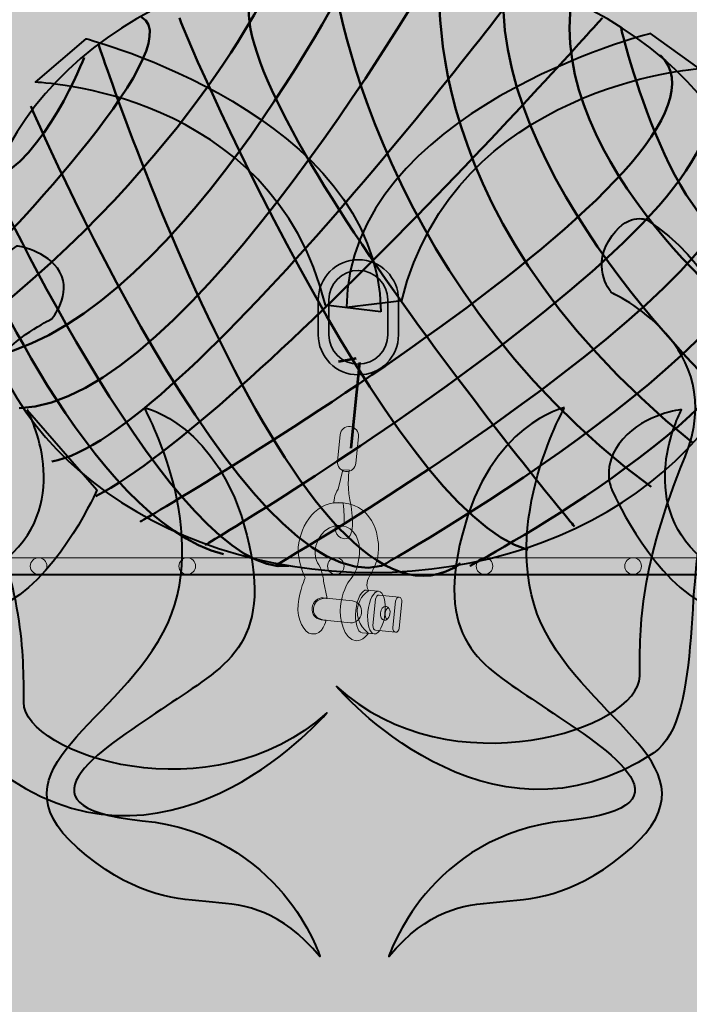
# Model space of a CAD drawing. Units: inches. Extents: x -123 to 718, y 123 to 718.
# Drawn here: x 87 to 121, y 220 to 270 of the extents above; entities that cross this region are included whole.
import ezdxf

# ---------------------------------------------------------------- set-up
doc = ezdxf.new("R2010")
doc.units = ezdxf.units.IN
doc.header["$MEASUREMENT"] = 0
doc.layers.add('Calque 1', color=7, linetype='Continuous')

# ---------------------------------------------------------------- blocks, each defined once
blk = doc.blocks.new('block 40')
at = {"layer": 'Calque 1', "color": 252, "lineweight": 50, "true_color": 0xa09890}
for points in [[(120.979, 248.921), (105.927, 261.033), (108.279, 273.615), (108.279, 273.615), (108.279, 273.615), (95.343, 250.802), (86.877, 250.685)], [(90.169, 268.441), (90.169, 268.441), (88.17, 263.267), (85.465, 262.208), (85.465, 262.208), (94.873, 241.983), (100.518, 242.688)], [(96.284, 243.747), (96.284, 243.747), (125.724, 261.296), (121.294, 266.927), (121.294, 266.927), (122.625, 261.268), (124.271, 261.385)]]:
    blk.add_open_spline(points, degree=3, knots=[0, 0, 0, 0, 1, 1, 1, 2, 2, 2, 2], dxfattribs=at)
for points in [[(102.634, 273.38), (102.634, 273.38), (104.281, 257.505), (118.862, 246.686)], [(103.81, 273.027), (103.81, 273.027), (94.52, 254.448), (84.76, 253.154)], [(99.812, 272.557), (99.812, 272.557), (95.696, 263.384), (84.643, 254.8)], [(122.86, 251.037), (122.86, 251.037), (110.278, 262.561), (111.454, 272.674)], [(112.394, 272.204), (112.394, 272.204), (94.991, 249.038), (88.523, 247.98)], [(114.982, 244.687), (114.982, 244.687), (96.049, 267.383), (98.754, 271.969)], [(124.271, 254.683), (124.271, 254.683), (113.453, 263.032), (114.864, 271.499)], [(93.07, 270.47), (95.736, 268.971), (84.804, 257.917), (84.804, 257.917)], [(116.393, 270.44), (116.393, 270.44), (98.518, 250.332), (90.757, 246.216)], [(94.99, 270.44), (94.756, 270.675), (105.574, 245.393), (112.629, 243.511)], [(117.333, 269.97), (117.333, 269.97), (120.156, 257.975), (124.624, 258.798)], [(90.875, 269.147), (90.875, 269.147), (101.34, 237.396), (109.219, 242.806)], [(92.992, 244.922), (92.992, 244.922), (124.624, 263.267), (119.332, 268.558)], [(87.465, 265.972), (87.465, 265.972), (98.165, 240.924), (105.221, 242.688)], [(99.812, 242.688), (99.812, 242.688), (124.859, 257.27), (123.448, 263.502)], [(105.221, 242.688), (105.221, 242.688), (125.212, 253.977), (124.624, 260.092)], [(84.525, 259.033), (84.525, 259.033), (90.404, 245.04), (97.225, 243.276)], [(109.69, 242.688), (109.69, 242.688), (123.918, 250.214), (124.624, 255.858)]]:
    blk.add_open_spline(points, degree=3, dxfattribs=at)
blk = doc.blocks.new('block 39')
at = {"layer": 'Calque 1', "color": 250, "lineweight": 40, "true_color": 0x1a171b}
blk.add_open_spline([(124.653, 257.917), (124.653, 249.322), (115.733, 242.355), (104.728, 242.355), (93.724, 242.355), (84.804, 249.322), (84.804, 257.917), (84.804, 266.511), (93.724, 273.479), (104.728, 273.479), (115.733, 273.479), (124.653, 266.511), (124.653, 257.917)], degree=3, knots=[0, 0, 0, 0, 1, 1, 1, 2, 2, 2, 3, 3, 3, 4, 4, 4, 4], dxfattribs=at)
at = {"layer": 'Calque 1'}
blk.add_blockref('block 40', (0, 0), dxfattribs=at)
blk = doc.blocks.new('block 43')
at = {"layer": 'Calque 1', "true_color": 0x707576}
h = blk.add_hatch(color=8, dxfattribs=at)
h.dxf.hatch_style = 2
edge = h.paths.add_edge_path()
edge.add_spline(control_points=[(103.92, 247.896), (103.893, 247.638), (103.662, 247.449), (103.403, 247.476), (103.403, 247.476), (103.403, 247.476), (103.403, 247.476), (103.144, 247.503), (102.956, 247.734), (102.983, 247.993), (102.983, 247.993), (103.12, 249.326), (103.12, 249.326), (103.147, 249.585), (103.378, 249.773), (103.637, 249.746), (103.637, 249.746), (103.637, 249.746), (103.637, 249.746), (103.895, 249.72), (104.083, 249.488), (104.057, 249.229), (104.057, 249.229), (103.92, 247.896), (103.92, 247.896)], knot_values=[0, 0, 0, 0, 1, 1, 1, 2, 2, 2, 3, 3, 3, 4, 4, 4, 5, 5, 5, 6, 6, 6, 7, 7, 7, 8, 8, 8, 8], degree=3, periodic=1)
at = {"layer": 'Calque 1', "true_color": 0x1a171b}
h = blk.add_hatch(color=250, dxfattribs=at)
h.dxf.hatch_style = 2
edge = h.paths.add_edge_path()
edge.add_spline(control_points=[(103.59, 247.53), (103.59, 247.53), (103.448, 246.853), (103.619, 246.034), (103.789, 245.216), (103.883, 244.004), (103.342, 244.06), (102.802, 244.115), (102.865, 244.728), (102.865, 244.728), (102.865, 244.728), (103.193, 244.73), (103.193, 244.73), (103.193, 244.73), (103.411, 244.469), (103.311, 245.519), (103.276, 245.887), (103.276, 245.887), (103.276, 245.887), (103.276, 245.887), (102.8, 245.864), (102.8, 245.864), (102.8, 245.864), (102.812, 246.335), (103.018, 246.569), (103.018, 246.569), (103.266, 247.563), (103.266, 247.563), (103.266, 247.563), (103.59, 247.53), (103.59, 247.53)], knot_values=[0, 0, 0, 0, 1, 1, 1, 2, 2, 2, 3, 3, 3, 4, 4, 4, 5, 5, 5, 6, 6, 6, 7, 7, 7, 8, 8, 8, 9, 9, 9, 10, 10, 10, 10], degree=3, periodic=1)
at = {"layer": 'Calque 1', "true_color": 0x616663}
h = blk.add_hatch(color=251, dxfattribs=at)
h.dxf.hatch_style = 2
edge = h.paths.add_edge_path()
edge.add_spline(control_points=[(103.193, 244.73), (103.877, 244.66), (104.164, 243.903), (104.101, 243.29), (104.038, 242.677), (103.888, 242.292), (103.682, 242.059), (103.476, 241.825), (103.201, 241.27), (103.138, 240.658), (103.075, 240.045), (103.291, 238.967), (103.94, 238.9), (104.264, 238.867), (104.555, 239.276), (104.555, 239.276), (104.555, 239.276), (103.917, 239.74), (103.991, 240.461), (104.066, 241.181), (104.564, 241.422), (104.564, 241.422), (104.564, 241.422), (104.377, 241.732), (104.559, 242.077), (104.739, 242.423), (104.993, 242.761), (105.056, 243.373), (105.119, 243.986), (104.933, 245.716), (103.276, 245.887), (101.907, 246.028), (101.124, 244.798), (101.006, 243.645), (100.939, 242.997), (101.354, 242.08), (101.354, 242.08), (101.354, 242.08), (101.075, 241.489), (100.997, 240.733), (100.919, 239.976), (101.321, 239.279), (101.681, 239.242), (102.282, 239.18), (102.408, 239.937), (102.408, 239.937), (102.408, 239.937), (101.709, 239.949), (101.772, 240.562), (101.829, 241.122), (102.468, 241.045), (102.468, 241.045), (102.468, 241.045), (102.284, 241.911), (102.284, 241.911), (102.284, 241.911), (102.231, 242.463), (102.041, 242.737), (101.851, 243.012), (101.852, 243.375), (101.874, 243.592), (101.897, 243.808), (102.22, 244.831), (103.193, 244.73)], knot_values=[0, 0, 0, 0, 1, 1, 1, 2, 2, 2, 3, 3, 3, 4, 4, 4, 5, 5, 5, 6, 6, 6, 7, 7, 7, 8, 8, 8, 9, 9, 9, 10, 10, 10, 11, 11, 11, 12, 12, 12, 13, 13, 13, 14, 14, 14, 15, 15, 15, 16, 16, 16, 17, 17, 17, 18, 18, 18, 19, 19, 19, 20, 20, 20, 21, 21, 21, 21], degree=3, periodic=1)
at = {"layer": 'Calque 1', "true_color": 0x953f2c}
h = blk.add_hatch(color=17, dxfattribs=at)
h.dxf.hatch_style = 2
edge = h.paths.add_edge_path()
edge.add_spline(control_points=[(104.237, 239.306), (103.998, 239.331), (103.854, 239.835), (103.915, 240.432), (103.977, 241.029), (104.221, 241.493), (104.459, 241.469), (104.459, 241.469), (105.072, 241.406), (105.072, 241.406), (104.833, 241.43), (104.59, 240.966), (104.528, 240.369), (104.467, 239.772), (104.61, 239.268), (104.849, 239.243), (104.849, 239.243), (104.237, 239.306), (104.237, 239.306)], knot_values=[0, 0, 0, 0, 1, 1, 1, 2, 2, 2, 3, 3, 3, 4, 4, 4, 5, 5, 5, 6, 6, 6, 6], degree=3, periodic=1)
at = {"layer": 'Calque 1', "true_color": 0x5a2e24}
h = blk.add_hatch(color=29, dxfattribs=at)
h.dxf.hatch_style = 2
edge = h.paths.add_edge_path()
edge.add_spline(control_points=[(105.393, 240.28), (105.332, 239.683), (105.088, 239.219), (104.849, 239.243), (104.61, 239.268), (104.467, 239.772), (104.528, 240.369), (104.59, 240.966), (104.833, 241.43), (105.072, 241.406), (105.311, 241.381), (105.455, 240.877), (105.393, 240.28)], knot_values=[0, 0, 0, 0, 1, 1, 1, 2, 2, 2, 3, 3, 3, 4, 4, 4, 4], degree=3, periodic=1)
at = {"layer": 'Calque 1', "true_color": 0x66261b}
h = blk.add_hatch(color=19, dxfattribs=at)
h.dxf.hatch_style = 2
edge = h.paths.add_edge_path()
edge.add_spline(control_points=[(104.204, 240.312), (104.172, 240.008), (103.921, 239.784), (103.642, 239.813), (103.642, 239.813), (102.156, 239.966), (102.156, 239.966), (101.878, 239.995), (101.678, 240.265), (101.709, 240.569), (101.709, 240.569), (101.709, 240.569), (101.709, 240.569), (101.74, 240.874), (101.991, 241.097), (102.27, 241.068), (102.27, 241.068), (103.756, 240.915), (103.756, 240.915), (104.035, 240.887), (104.235, 240.617), (104.204, 240.312), (104.204, 240.312), (104.204, 240.312), (104.204, 240.312)], knot_values=[0, 0, 0, 0, 1, 1, 1, 2, 2, 2, 3, 3, 3, 4, 4, 4, 5, 5, 5, 6, 6, 6, 7, 7, 7, 8, 8, 8, 8], degree=3, periodic=1)
at = {"layer": 'Calque 1', "true_color": 0x953f2c}
h = blk.add_hatch(color=17, dxfattribs=at)
h.dxf.hatch_style = 2
edge = h.paths.add_edge_path()
edge.add_spline(control_points=[(104.919, 239.43), (104.919, 239.43), (104.919, 239.43), (104.919, 239.43), (104.831, 239.439), (104.771, 239.549), (104.785, 239.675), (104.785, 239.675), (104.921, 241), (104.921, 241), (104.934, 241.127), (105.015, 241.222), (105.102, 241.213), (105.102, 241.213), (105.102, 241.213), (105.102, 241.213), (105.102, 241.213), (106.111, 241.109), (106.111, 241.109), (106.024, 241.119), (105.942, 241.023), (105.93, 240.896), (105.93, 240.896), (105.793, 239.572), (105.793, 239.572), (105.78, 239.445), (105.84, 239.335), (105.927, 239.326), (105.927, 239.326), (104.919, 239.43), (104.919, 239.43)], knot_values=[0, 0, 0, 0, 1, 1, 1, 2, 2, 2, 3, 3, 3, 4, 4, 4, 5, 5, 5, 6, 6, 6, 7, 7, 7, 8, 8, 8, 9, 9, 9, 10, 10, 10, 10], degree=3, periodic=1)
edge = h.paths.add_edge_path()
edge.add_spline(control_points=[(105.647, 240.265), (105.66, 240.392), (105.624, 240.506), (105.561, 240.575), (105.479, 240.524), (105.416, 240.414), (105.402, 240.281), (105.389, 240.155), (105.424, 240.04), (105.487, 239.971), (105.569, 240.023), (105.633, 240.132), (105.647, 240.265)], knot_values=[0, 0, 0, 0, 1, 1, 1, 2, 2, 2, 3, 3, 3, 4, 4, 4, 4], degree=3, periodic=1)
at = {"layer": 'Calque 1', "true_color": 0x5a2e24}
h = blk.add_hatch(color=29, dxfattribs=at)
h.dxf.hatch_style = 2
edge = h.paths.add_edge_path()
edge.add_spline(control_points=[(106.108, 239.539), (106.095, 239.412), (106.014, 239.317), (105.927, 239.326), (105.927, 239.326), (105.927, 239.326), (105.927, 239.326), (105.84, 239.335), (105.78, 239.445), (105.793, 239.572), (105.793, 239.572), (105.93, 240.896), (105.93, 240.896), (105.942, 241.023), (106.024, 241.119), (106.111, 241.109), (106.111, 241.109), (106.111, 241.109), (106.111, 241.109), (106.198, 241.1), (106.258, 240.99), (106.245, 240.863), (106.245, 240.863), (106.108, 239.539), (106.108, 239.539)], knot_values=[0, 0, 0, 0, 1, 1, 1, 2, 2, 2, 3, 3, 3, 4, 4, 4, 5, 5, 5, 6, 6, 6, 7, 7, 7, 8, 8, 8, 8], degree=3, periodic=1)
at = {"layer": 'Calque 1', "true_color": 0x66261b}
h = blk.add_hatch(color=19, dxfattribs=at)
h.dxf.hatch_style = 2
edge = h.paths.add_edge_path()
edge.add_spline(control_points=[(105.402, 240.281), (105.416, 240.414), (105.479, 240.524), (105.561, 240.575), (105.527, 240.612), (105.486, 240.637), (105.439, 240.641), (105.305, 240.656), (105.18, 240.509), (105.16, 240.315), (105.14, 240.122), (105.232, 239.953), (105.367, 239.939), (105.409, 239.935), (105.45, 239.948), (105.487, 239.971), (105.424, 240.04), (105.389, 240.155), (105.402, 240.281)], knot_values=[0, 0, 0, 0, 1, 1, 1, 2, 2, 2, 3, 3, 3, 4, 4, 4, 5, 5, 5, 6, 6, 6, 6], degree=3, periodic=1)
at = {"layer": 'Calque 1', "lineweight": 0}
for points, knots in [([(103.92, 247.896), (103.893, 247.638), (103.662, 247.449), (103.403, 247.476), (103.403, 247.476), (103.403, 247.476), (103.403, 247.476), (103.144, 247.503), (102.956, 247.734), (102.983, 247.993), (102.983, 247.993), (103.12, 249.326), (103.12, 249.326), (103.147, 249.585), (103.378, 249.773), (103.637, 249.746), (103.637, 249.746), (103.637, 249.746), (103.637, 249.746), (103.895, 249.72), (104.083, 249.488), (104.057, 249.229), (104.057, 249.229), (103.92, 247.896), (103.92, 247.896)], [0, 0, 0, 0, 1, 1, 1, 2, 2, 2, 3, 3, 3, 4, 4, 4, 5, 5, 5, 6, 6, 6, 7, 7, 7, 8, 8, 8, 8]), ([(103.59, 247.53), (103.59, 247.53), (103.448, 246.853), (103.619, 246.034), (103.789, 245.216), (103.883, 244.004), (103.342, 244.06), (102.802, 244.115), (102.865, 244.728), (102.865, 244.728), (102.865, 244.728), (103.193, 244.73), (103.193, 244.73), (103.193, 244.73), (103.411, 244.469), (103.311, 245.519), (103.276, 245.887), (103.276, 245.887), (103.276, 245.887), (103.276, 245.887), (102.8, 245.864), (102.8, 245.864), (102.8, 245.864), (102.812, 246.335), (103.018, 246.569), (103.018, 246.569), (103.266, 247.563), (103.266, 247.563), (103.266, 247.563), (103.59, 247.53), (103.59, 247.53)], [0, 0, 0, 0, 1, 1, 1, 2, 2, 2, 3, 3, 3, 4, 4, 4, 5, 5, 5, 6, 6, 6, 7, 7, 7, 8, 8, 8, 9, 9, 9, 10, 10, 10, 10]), ([(103.193, 244.73), (103.877, 244.66), (104.164, 243.903), (104.101, 243.29), (104.038, 242.677), (103.888, 242.292), (103.682, 242.059), (103.476, 241.825), (103.201, 241.27), (103.138, 240.658), (103.075, 240.045), (103.291, 238.967), (103.94, 238.9), (104.264, 238.867), (104.555, 239.276), (104.555, 239.276), (104.555, 239.276), (103.917, 239.74), (103.991, 240.461), (104.066, 241.181), (104.564, 241.422), (104.564, 241.422), (104.564, 241.422), (104.377, 241.732), (104.559, 242.077), (104.739, 242.423), (104.993, 242.761), (105.056, 243.373), (105.119, 243.986), (104.933, 245.716), (103.276, 245.887), (101.907, 246.028), (101.124, 244.798), (101.006, 243.645), (100.939, 242.997), (101.354, 242.08), (101.354, 242.08), (101.354, 242.08), (101.075, 241.489), (100.997, 240.733), (100.919, 239.976), (101.321, 239.279), (101.681, 239.242), (102.282, 239.18), (102.408, 239.937), (102.408, 239.937), (102.408, 239.937), (101.709, 239.949), (101.772, 240.562), (101.829, 241.122), (102.468, 241.045), (102.468, 241.045), (102.468, 241.045), (102.284, 241.911), (102.284, 241.911), (102.284, 241.911), (102.231, 242.463), (102.041, 242.737), (101.851, 243.012), (101.852, 243.375), (101.874, 243.592), (101.897, 243.808), (102.22, 244.831), (103.193, 244.73)], [0, 0, 0, 0, 1, 1, 1, 2, 2, 2, 3, 3, 3, 4, 4, 4, 5, 5, 5, 6, 6, 6, 7, 7, 7, 8, 8, 8, 9, 9, 9, 10, 10, 10, 11, 11, 11, 12, 12, 12, 13, 13, 13, 14, 14, 14, 15, 15, 15, 16, 16, 16, 17, 17, 17, 18, 18, 18, 19, 19, 19, 20, 20, 20, 21, 21, 21, 21]), ([(104.237, 239.306), (103.998, 239.331), (103.854, 239.835), (103.915, 240.432), (103.977, 241.029), (104.221, 241.493), (104.459, 241.469), (104.459, 241.469), (105.072, 241.406), (105.072, 241.406), (104.833, 241.43), (104.59, 240.966), (104.528, 240.369), (104.467, 239.772), (104.61, 239.268), (104.849, 239.243), (104.849, 239.243), (104.237, 239.306), (104.237, 239.306)], [0, 0, 0, 0, 1, 1, 1, 2, 2, 2, 3, 3, 3, 4, 4, 4, 5, 5, 5, 6, 6, 6, 6]), ([(105.393, 240.28), (105.332, 239.683), (105.088, 239.219), (104.849, 239.243), (104.61, 239.268), (104.467, 239.772), (104.528, 240.369), (104.59, 240.966), (104.833, 241.43), (105.072, 241.406), (105.311, 241.381), (105.455, 240.877), (105.393, 240.28)], [0, 0, 0, 0, 1, 1, 1, 2, 2, 2, 3, 3, 3, 4, 4, 4, 4]), ([(104.204, 240.312), (104.172, 240.008), (103.921, 239.784), (103.642, 239.813), (103.642, 239.813), (102.156, 239.966), (102.156, 239.966), (101.878, 239.995), (101.678, 240.265), (101.709, 240.569), (101.709, 240.569), (101.709, 240.569), (101.709, 240.569), (101.74, 240.874), (101.991, 241.097), (102.27, 241.068), (102.27, 241.068), (103.756, 240.915), (103.756, 240.915), (104.035, 240.887), (104.235, 240.617), (104.204, 240.312), (104.204, 240.312), (104.204, 240.312), (104.204, 240.312)], [0, 0, 0, 0, 1, 1, 1, 2, 2, 2, 3, 3, 3, 4, 4, 4, 5, 5, 5, 6, 6, 6, 7, 7, 7, 8, 8, 8, 8]), ([(104.919, 239.43), (104.919, 239.43), (104.919, 239.43), (104.919, 239.43), (104.831, 239.439), (104.771, 239.549), (104.785, 239.675), (104.785, 239.675), (104.921, 241), (104.921, 241), (104.934, 241.127), (105.015, 241.222), (105.102, 241.213), (105.102, 241.213), (105.102, 241.213), (105.102, 241.213), (105.102, 241.213), (106.111, 241.109), (106.111, 241.109), (106.024, 241.119), (105.942, 241.023), (105.93, 240.896), (105.93, 240.896), (105.793, 239.572), (105.793, 239.572), (105.78, 239.445), (105.84, 239.335), (105.927, 239.326), (105.927, 239.326), (104.919, 239.43), (104.919, 239.43)], [0, 0, 0, 0, 1, 1, 1, 2, 2, 2, 3, 3, 3, 4, 4, 4, 5, 5, 5, 6, 6, 6, 7, 7, 7, 8, 8, 8, 9, 9, 9, 10, 10, 10, 10]), ([(106.108, 239.539), (106.095, 239.412), (106.014, 239.317), (105.927, 239.326), (105.927, 239.326), (105.927, 239.326), (105.927, 239.326), (105.84, 239.335), (105.78, 239.445), (105.793, 239.572), (105.793, 239.572), (105.93, 240.896), (105.93, 240.896), (105.942, 241.023), (106.024, 241.119), (106.111, 241.109), (106.111, 241.109), (106.111, 241.109), (106.111, 241.109), (106.198, 241.1), (106.258, 240.99), (106.245, 240.863), (106.245, 240.863), (106.108, 239.539), (106.108, 239.539)], [0, 0, 0, 0, 1, 1, 1, 2, 2, 2, 3, 3, 3, 4, 4, 4, 5, 5, 5, 6, 6, 6, 7, 7, 7, 8, 8, 8, 8]), ([(105.402, 240.281), (105.416, 240.414), (105.479, 240.524), (105.561, 240.575), (105.527, 240.612), (105.486, 240.637), (105.439, 240.641), (105.305, 240.656), (105.18, 240.509), (105.16, 240.315), (105.14, 240.122), (105.232, 239.953), (105.367, 239.939), (105.409, 239.935), (105.45, 239.948), (105.487, 239.971), (105.424, 240.04), (105.389, 240.155), (105.402, 240.281)], [0, 0, 0, 0, 1, 1, 1, 2, 2, 2, 3, 3, 3, 4, 4, 4, 5, 5, 5, 6, 6, 6, 6]), ([(105.647, 240.265), (105.66, 240.392), (105.624, 240.506), (105.561, 240.575), (105.479, 240.524), (105.416, 240.414), (105.402, 240.281), (105.389, 240.155), (105.424, 240.04), (105.487, 239.971), (105.569, 240.023), (105.633, 240.132), (105.647, 240.265)], [0, 0, 0, 0, 1, 1, 1, 2, 2, 2, 3, 3, 3, 4, 4, 4, 4])]:
    blk.add_open_spline(points, degree=3, knots=knots, dxfattribs=at)
blk = doc.blocks.new('block 37')
at = {"layer": 'Calque 1', "true_color": 0x2fa4e6}
h = blk.add_hatch(color=142, dxfattribs=at)
h.dxf.hatch_style = 2
edge = h.paths.add_edge_path()
edge.add_spline(control_points=[(105.183, 255.558), (105.036, 265.557), (90.263, 269.386), (90.263, 269.386), (90.263, 269.386), (87.706, 267.181), (87.706, 267.181), (87.706, 267.181), (99.69, 266.816), (102.381, 255.897), (102.381, 255.897), (105.183, 255.558), (105.183, 255.558)], knot_values=[0, 0, 0, 0, 1, 1, 1, 2, 2, 2, 3, 3, 3, 4, 4, 4, 4], degree=3, periodic=1)
h = blk.add_hatch(color=142, dxfattribs=at)
h.dxf.hatch_style = 2
edge = h.paths.add_edge_path()
edge.add_spline(control_points=[(103.439, 255.789), (103.586, 265.788), (118.838, 269.651), (118.838, 269.651), (118.838, 269.651), (121.294, 267.873), (121.294, 267.873), (121.294, 267.873), (108.932, 267.046), (106.241, 256.128), (106.241, 256.128), (103.439, 255.789), (103.439, 255.789)], knot_values=[0, 0, 0, 0, 1, 1, 1, 2, 2, 2, 3, 3, 3, 4, 4, 4, 4], degree=3, periodic=1)
at = {"layer": 'Calque 1', "true_color": 0xb5b7b8}
h = blk.add_hatch(color=9, dxfattribs=at)
h.dxf.hatch_style = 2
edge = h.paths.add_edge_path()
edge.add_spline(control_points=[(102.012, 254.398), (102.012, 254.398), (102.012, 256.162), (102.012, 256.162), (102.012, 257.286), (102.922, 258.196), (104.045, 258.196), (104.045, 258.196), (104.045, 258.196), (104.045, 258.196), (105.168, 258.196), (106.079, 257.286), (106.079, 256.162), (106.079, 256.162), (106.079, 256.162), (106.079, 256.162), (106.079, 256.162), (106.079, 254.398), (106.079, 254.398), (106.079, 253.275), (105.168, 252.364), (104.045, 252.364), (104.045, 252.364), (104.045, 252.364), (104.045, 252.364), (102.922, 252.364), (102.012, 253.275), (102.012, 254.398), (102.012, 254.398), (102.012, 254.398), (102.012, 254.398)], knot_values=[0, 0, 0, 0, 1, 1, 1, 2, 2, 2, 3, 3, 3, 4, 4, 4, 5, 5, 5, 6, 6, 6, 7, 7, 7, 8, 8, 8, 9, 9, 9, 10, 10, 10, 10], degree=3, periodic=1)
edge = h.paths.add_edge_path()
edge.add_spline(control_points=[(102.552, 256.162), (102.552, 256.162), (102.552, 254.398), (102.552, 254.398), (102.553, 253.574), (103.22, 252.906), (104.045, 252.905), (104.045, 252.905), (104.045, 252.905), (104.045, 252.905), (104.87, 252.906), (105.537, 253.574), (105.539, 254.398), (105.539, 254.398), (105.539, 254.398), (105.539, 254.398), (105.539, 254.398), (105.539, 256.162), (105.539, 256.162), (105.537, 256.987), (104.87, 257.655), (104.045, 257.656), (104.045, 257.656), (104.045, 257.656), (104.045, 257.656), (103.22, 257.655), (102.553, 256.987), (102.552, 256.162), (102.552, 256.162), (102.552, 256.162), (102.552, 256.162)], knot_values=[0, 0, 0, 0, 1, 1, 1, 2, 2, 2, 3, 3, 3, 4, 4, 4, 5, 5, 5, 6, 6, 6, 7, 7, 7, 8, 8, 8, 9, 9, 9, 10, 10, 10, 10], degree=3, periodic=1)
at = {"layer": 'Calque 1', "true_color": 0x50514c}
h = blk.add_hatch(color=251, dxfattribs=at)
h.dxf.hatch_style = 2
h.paths.add_polyline_path([(130.289, 243.092), (73.729, 243.092), (73.729, 242.268), (130.289, 242.268)])
at = {"layer": 'Calque 1', "color": 250, "lineweight": 53, "true_color": 0x1a171b}
for points in [[(103.928, 253.197), (103.046, 253.018)], [(104.11, 252.982), (103.669, 248.66)]]:
    blk.add_lwpolyline(points, dxfattribs=at)
at = {"layer": 'Calque 1', "color": 7, "lineweight": 9, "true_color": 0xffffff}
blk.add_lwpolyline([(130.289, 243.092), (73.729, 243.092), (73.729, 242.268), (130.289, 242.268), (130.289, 243.092)], dxfattribs=at)
at = {"layer": 'Calque 1', "color": 250, "lineweight": 40, "true_color": 0x1a171b}
for points, knots in [([(105.183, 255.558), (105.036, 265.557), (90.263, 269.386), (90.263, 269.386), (90.263, 269.386), (87.706, 267.181), (87.706, 267.181), (87.706, 267.181), (99.69, 266.816), (102.381, 255.897), (102.381, 255.897), (105.183, 255.558), (105.183, 255.558)], [0, 0, 0, 0, 1, 1, 1, 2, 2, 2, 3, 3, 3, 4, 4, 4, 4]), ([(103.439, 255.789), (103.586, 265.788), (118.838, 269.651), (118.838, 269.651), (118.838, 269.651), (121.294, 267.873), (121.294, 267.873), (121.294, 267.873), (108.932, 267.046), (106.241, 256.128), (106.241, 256.128), (103.439, 255.789), (103.439, 255.789)], [0, 0, 0, 0, 1, 1, 1, 2, 2, 2, 3, 3, 3, 4, 4, 4, 4]), ([(116.722, 259.155), (115.84, 257.656), (116.879, 256.51), (116.879, 256.51), (116.879, 256.51), (122.876, 253.864), (120.583, 248.219), (118.29, 242.575), (118.29, 239.753), (118.29, 237.107), (118.29, 234.461), (108.765, 231.286), (102.944, 236.578), (102.944, 236.578), (110.538, 227.588), (118.996, 233.226), (121.641, 234.99), (120.407, 242.928), (121.818, 245.573), (123.229, 248.219), (125.169, 255.98), (118.643, 260.214), (118.643, 260.214), (117.604, 260.655), (116.722, 259.155)], [0, 0, 0, 0, 1, 1, 1, 2, 2, 2, 3, 3, 3, 4, 4, 4, 5, 5, 5, 6, 6, 6, 7, 7, 7, 8, 8, 8, 8]), ([(88.941, 257.568), (89.564, 256.466), (88.519, 255.187), (88.519, 255.187), (88.519, 255.187), (82.522, 252.541), (84.815, 246.896), (87.108, 241.252), (87.108, 238.43), (87.108, 235.784), (87.108, 233.138), (96.633, 229.963), (102.454, 235.255), (102.454, 235.255), (94.86, 226.265), (86.402, 231.903), (83.756, 233.667), (84.991, 241.605), (83.58, 244.251), (82.169, 246.896), (80.229, 254.657), (86.755, 258.891), (86.755, 258.891), (88.317, 258.67), (88.941, 257.568)], [0, 0, 0, 0, 1, 1, 1, 2, 2, 2, 3, 3, 3, 4, 4, 4, 5, 5, 5, 6, 6, 6, 7, 7, 7, 8, 8, 8, 8]), ([(87.284, 250.601), (87.284, 250.601), (89.577, 246.367), (86.579, 243.369), (83.58, 240.37), (80.052, 240.37), (79.699, 236.842), (79.347, 233.314), (81.287, 232.609), (76.701, 230.845), (72.115, 229.081), (68.763, 226.788), (68.763, 226.788), (68.763, 226.788), (75.466, 229.434), (78.465, 229.61), (81.463, 229.787), (84.109, 229.963), (83.227, 233.844), (82.345, 237.724), (83.756, 239.312), (86.402, 240.899), (89.048, 242.487), (90.812, 246.544), (90.812, 246.544), (90.812, 246.544), (87.284, 250.601), (87.284, 250.601)], [0, 0, 0, 0, 1, 1, 1, 2, 2, 2, 3, 3, 3, 4, 4, 4, 5, 5, 5, 6, 6, 6, 7, 7, 7, 8, 8, 8, 9, 9, 9, 9]), ([(93.211, 250.702), (93.211, 250.702), (96.809, 244.251), (94.163, 239.312), (91.517, 234.373), (84.991, 232.256), (90.283, 228.023), (95.574, 223.789), (98.044, 227.67), (102.101, 222.907), (102.101, 222.907), (100.161, 229.081), (93.105, 229.787), (86.049, 230.492), (91.517, 233.667), (94.34, 235.607), (97.162, 237.548), (99.808, 238.606), (98.397, 244.251), (96.986, 249.895), (93.211, 250.702), (93.211, 250.702)], [0, 0, 0, 0, 1, 1, 1, 2, 2, 2, 3, 3, 3, 4, 4, 4, 5, 5, 5, 6, 6, 6, 7, 7, 7, 7]), ([(114.48, 250.702), (114.48, 250.702), (110.882, 244.251), (113.528, 239.312), (116.173, 234.373), (122.7, 232.256), (117.408, 228.023), (112.116, 223.789), (109.647, 227.67), (105.59, 222.907), (105.59, 222.907), (107.53, 229.081), (114.586, 229.787), (121.641, 230.492), (116.173, 233.667), (113.351, 235.607), (110.529, 237.548), (107.883, 238.606), (109.294, 244.251), (110.705, 249.895), (114.48, 250.702), (114.48, 250.702)], [0, 0, 0, 0, 1, 1, 1, 2, 2, 2, 3, 3, 3, 4, 4, 4, 5, 5, 5, 6, 6, 6, 7, 7, 7, 7]), ([(117.427, 249.101), (118.574, 250.424), (120.407, 250.601), (120.407, 250.601), (120.407, 250.601), (118.114, 246.367), (121.112, 243.369), (124.111, 240.37), (127.639, 240.37), (127.991, 236.842), (128.344, 233.314), (126.404, 232.609), (130.99, 230.845), (135.576, 229.081), (138.928, 226.788), (138.928, 226.788), (138.928, 226.788), (132.225, 229.434), (129.226, 229.61), (126.228, 229.787), (123.582, 229.963), (124.464, 233.844), (125.346, 237.724), (123.934, 239.312), (121.289, 240.899), (118.643, 242.487), (116.879, 246.544), (116.879, 246.544), (116.879, 246.544), (116.281, 247.778), (117.427, 249.101)], [0, 0, 0, 0, 1, 1, 1, 2, 2, 2, 3, 3, 3, 4, 4, 4, 5, 5, 5, 6, 6, 6, 7, 7, 7, 8, 8, 8, 9, 9, 9, 10, 10, 10, 10])]:
    blk.add_open_spline(points, degree=3, knots=knots, dxfattribs=at)
at = {"layer": 'Calque 1', "color": 250, "lineweight": 35, "true_color": 0x1a171b}
for points in [[(102.012, 254.398), (102.012, 254.398), (102.012, 256.162), (102.012, 256.162), (102.012, 257.286), (102.922, 258.196), (104.045, 258.196), (104.045, 258.196), (104.045, 258.196), (104.045, 258.196), (105.168, 258.196), (106.079, 257.286), (106.079, 256.162), (106.079, 256.162), (106.079, 256.162), (106.079, 256.162), (106.079, 256.162), (106.079, 254.398), (106.079, 254.398), (106.079, 253.275), (105.168, 252.364), (104.045, 252.364), (104.045, 252.364), (104.045, 252.364), (104.045, 252.364), (102.922, 252.364), (102.012, 253.275), (102.012, 254.398), (102.012, 254.398), (102.012, 254.398), (102.012, 254.398)], [(102.552, 256.162), (102.552, 256.162), (102.552, 254.398), (102.552, 254.398), (102.553, 253.574), (103.22, 252.906), (104.045, 252.905), (104.045, 252.905), (104.045, 252.905), (104.045, 252.905), (104.87, 252.906), (105.537, 253.574), (105.539, 254.398), (105.539, 254.398), (105.539, 254.398), (105.539, 254.398), (105.539, 254.398), (105.539, 256.162), (105.539, 256.162), (105.537, 256.987), (104.87, 257.655), (104.045, 257.656), (104.045, 257.656), (104.045, 257.656), (104.045, 257.656), (103.22, 257.655), (102.553, 256.987), (102.552, 256.162), (102.552, 256.162), (102.552, 256.162), (102.552, 256.162)]]:
    blk.add_open_spline(points, degree=3, knots=[0, 0, 0, 0, 1, 1, 1, 2, 2, 2, 3, 3, 3, 4, 4, 4, 5, 5, 5, 6, 6, 6, 7, 7, 7, 8, 8, 8, 9, 9, 9, 10, 10, 10, 10], dxfattribs=at)
at = {"layer": 'Calque 1', "color": 7, "lineweight": 9, "true_color": 0xffffff}
for points in [[(88.279, 242.68), (88.279, 242.447), (88.091, 242.259), (87.858, 242.259), (87.626, 242.259), (87.437, 242.447), (87.437, 242.68), (87.437, 242.912), (87.626, 243.101), (87.858, 243.101), (88.091, 243.101), (88.279, 242.912), (88.279, 242.68)], [(95.803, 242.68), (95.803, 242.447), (95.615, 242.259), (95.383, 242.259), (95.15, 242.259), (94.962, 242.447), (94.962, 242.68), (94.962, 242.912), (95.15, 243.101), (95.383, 243.101), (95.615, 243.101), (95.803, 242.912), (95.803, 242.68)], [(103.327, 242.68), (103.327, 242.447), (103.139, 242.259), (102.907, 242.259), (102.674, 242.259), (102.486, 242.447), (102.486, 242.68), (102.486, 242.912), (102.674, 243.101), (102.907, 243.101), (103.139, 243.101), (103.327, 242.912), (103.327, 242.68)], [(110.852, 242.68), (110.852, 242.447), (110.663, 242.259), (110.431, 242.259), (110.199, 242.259), (110.01, 242.447), (110.01, 242.68), (110.01, 242.912), (110.199, 243.101), (110.431, 243.101), (110.663, 243.101), (110.852, 242.912), (110.852, 242.68)], [(118.376, 242.68), (118.376, 242.447), (118.187, 242.259), (117.955, 242.259), (117.723, 242.259), (117.534, 242.447), (117.534, 242.68), (117.534, 242.912), (117.723, 243.101), (117.955, 243.101), (118.187, 243.101), (118.376, 242.912), (118.376, 242.68)]]:
    blk.add_open_spline(points, degree=3, knots=[0, 0, 0, 0, 1, 1, 1, 2, 2, 2, 3, 3, 3, 4, 4, 4, 4], dxfattribs=at)
at = {"layer": 'Calque 1'}
for name in ['block 39', 'block 43']:
    blk.add_blockref(name, (0, 0), dxfattribs=at)

msp = doc.modelspace()

# ---------------------------------------------------------------- hatches: boundary and pattern name
at = {"layer": 'Calque 1', "true_color": 0xce9f73}
h = msp.add_hatch(color=33, dxfattribs=at)
h.dxf.hatch_style = 2
h.paths.add_polyline_path([(165.19, 198.026), (45.169, 198.026), (45.169, 277.753), (165.19, 277.753)])
at = {"layer": 'Calque 1', "true_color": 0xbcb56b}
h = msp.add_hatch(color=43, dxfattribs=at)
h.dxf.hatch_style = 2
h.paths.add_polyline_path([(70.369, 277.989), (70.369, 242.241), (136.456, 242.241), (136.456, 277.872)])

# ---------------------------------------------------------------- linework, layer by layer
at = {"layer": 'Calque 1', "color": 250, "lineweight": 35, "true_color": 0x1a171b}
msp.add_lwpolyline([(70.369, 277.989), (70.369, 242.241), (136.456, 242.241), (136.456, 277.872), (70.369, 277.989)], dxfattribs=at)

# ---------------------------------------------------------------- block references
at = {"layer": 'Calque 1'}
msp.add_blockref('block 37', (0, 0), dxfattribs=at)

doc.saveas('drawing.dxf')
